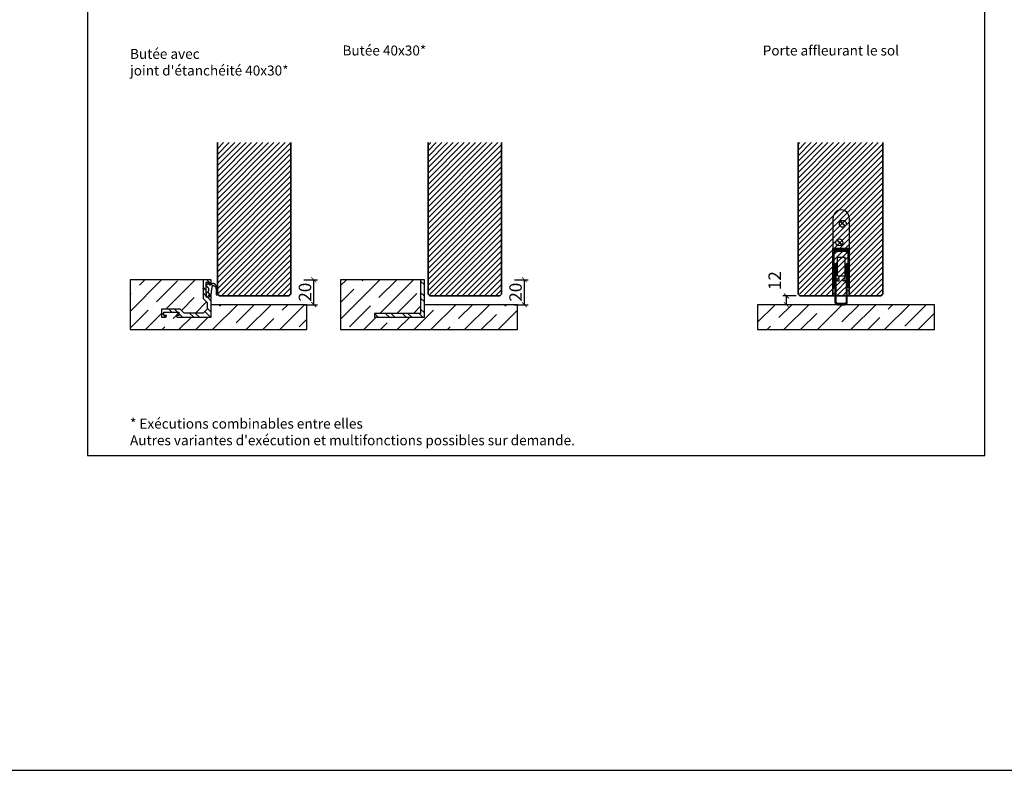
# Model space of a CAD drawing. Units: millimetres. Extents: x 1788 to 83958, y -235 to 115762.
# Drawn here: x 9660 to 10450, y -235 to 368 of the extents above; entities that cross this region are included whole.
import ezdxf

# ---------------------------------------------------------------- set-up
doc = ezdxf.new("R2010")
doc.units = ezdxf.units.MM
doc.set_wipeout_variables(frame=1)
doc.header["$PDMODE"] = 34
doc.header["$PDSIZE"] = 5
doc.layers.get('0').update_dxf_attribs({"true_color": 0x939598})
doc.layers.add('Z_Ansichtsfenster', color=1, linetype='Continuous', plot=False)
for name, color, linetype in [('Z_Bemaßung-Blau 0.10', 150, 'Continuous'), ('Z_Beschlag-Grau 0.10', 8, 'Continuous'), ('Z_Schraffur-Grau 0.10', 8, 'Continuous'), ('Z_Unsichtbar-Weiß 0.05', 255, 'Continuous'), ('Z_Wand-Grün 0.5', 3, 'Continuous')]:
    doc.layers.add(name, color=color, linetype=linetype)
doc.layers.add('Z_Kontur-Magenta 0.35', color=6, linetype='Continuous', lineweight=35)
doc.styles.add('DIN', font='txt', dxfattribs={"height": 2})
doc.styles.get("Standard").update_dxf_attribs({"font": 'arial.ttf', "height": 2.5})
doc.dimstyles.new('Bem_Automatisch', dxfattribs={"dimtxt": 2.5, "dimasz": 1, "dimexe": 0.75, "dimexo": 0.75, "dimgap": 0.5, "dimtad": 1, "dimdec": 0, "dimtxsty": 'Standard', "dimblk": 'ARCHTICK', "dimcen": 0, "dimclrd": 256, "dimclre": 256, "dimclrt": 256, "dimadec": 0, "dimazin": 0, "dimtfac": 1, "dimtdec": 0, "dimtmove": 1, "dimatfit": 2, "dimfxl": 2, "dimfxlon": 1, "dimtolj": 1, "dimtzin": 0, "dimlwd": -1, "dimlwe": -1, "dimarcsym": 0})

# ---------------------------------------------------------------- blocks, each defined once
blk = doc.blocks.new('Planet_HS')
at = {"linetype": 'ByBlock'}
for p, q in [((-7.22, 59.69), (-3.27, 55.74)), ((-7.07, 59.83), (-3.13, 55.88)), ((-7.07, 59.83), (-3.13, 55.88)), ((-6.93, 59.98), (-2.98, 56.03)), ((-3.5, -6), (-9.5, -6)), ((-9.5, -7), (-3.5, -7))]:
    blk.add_line(p, q, dxfattribs=at)
blk.add_circle((-5.1, 57.86), 2.79, dxfattribs=at)
for centre, radius, start, end in [((-6.5, 62.6), 6.4, 0, 180), ((-9.5, -5), 2, 180, 270), ((-9.5, -5), 1, 180, 270), ((-3.5, -5), 2, 270, 0), ((-3.5, -5), 1, 270, 0)]:
    blk.add_arc(centre, radius, start, end, dxfattribs=at)
blk.add_wipeout([(-13, 38), (0, 38), (0, -0.5), (-13, -0.5)]).dxf.layer = 'Z_Unsichtbar-Weiß 0.05'
for p, q in [((-12.9, 37), (-12.9, 62.6)), ((-0.1, 62.6), (-0.1, 37)), ((-10.02, 44.83), (-6.07, 40.88)), ((-9.87, 44.97), (-5.93, 41.02)), ((-9.87, 44.97), (-5.93, 41.02)), ((-9.73, 45.11), (-5.78, 41.16)), ((-13, 7), (-13, 38)), ((-13, 38), (0, 38)), ((-13, 37), (-13, 7)), ((-10.5, 37), (-12.9, 37)), ((-12, 36), (-12, 37)), ((-12, 37), (-10.5, 37)), ((-12, 37), (-0.6, 37)), ((-10.5, 36), (-12, 36)), ((-12, 7), (-12, 35)), ((-12, 35), (-10.5, 35)), ((-10.5, 36), (-10.5, 37)), ((-10.5, 35), (-10.5, 36)), ((-10.5, 36), (-2.5, 36)), ((-2.5, 37), (-1, 37)), ((-2.5, 36), (-2.5, 37)), ((-2.5, 37), (-0.1, 37)), ((-1, 36), (-2.5, 36)), ((-2.5, 36), (-2.5, 35)), ((-2.5, 35), (-1, 35)), ((-1, 37), (-1, 36)), ((-1, 35), (-1, 7)), ((0, 7), (0, 38)), ((-11.5, 25.5), (-11.5, -5)), ((-10.5, 13.5), (-10.5, 25.5)), ((-9.5, 30.99), (-3.5, 30.99)), ((-9.5, 16.49), (-9.5, 30.99)), ((-3.5, 30.99), (-3.5, 16.49)), ((-2.5, 25.5), (-2.5, 13.5)), ((-1.5, -5), (-1.5, 25.5)), ((-9.5, 16.44), (-9.5, 16.49)), ((-9.49, 16.4), (-9.5, 16.44)), ((-9.48, 16.36), (-9.49, 16.4)), ((-9.47, 16.32), (-9.48, 16.36)), ((-9.45, 16.28), (-9.47, 16.32)), ((-9.43, 16.24), (-9.45, 16.28)), ((-9.41, 16.2), (-9.43, 16.24)), ((-9.38, 16.17), (-9.41, 16.2)), ((-9.35, 16.13), (-9.38, 16.17)), ((-9.32, 16.1), (-9.35, 16.13)), ((-9.29, 16.08), (-9.32, 16.1)), ((-9.25, 16.05), (-9.29, 16.08)), ((-9.21, 16.03), (-9.25, 16.05)), ((-9.17, 16.02), (-9.21, 16.03)), ((-9.13, 16), (-9.17, 16.02)), ((-9.09, 16), (-9.13, 16)), ((-9.04, 15.99), (-9.09, 16)), ((-9, 15.99), (-9.04, 15.99)), ((-4, 15.99), (-9, 15.99)), ((-9, 15.99), (-9, 15.99)), ((-3.96, 15.99), (-4, 15.99)), ((-3.91, 16), (-3.96, 15.99)), ((-3.87, 16), (-3.91, 16)), ((-3.83, 16.02), (-3.87, 16)), ((-3.79, 16.03), (-3.83, 16.02)), ((-3.75, 16.05), (-3.79, 16.03)), ((-3.71, 16.08), (-3.75, 16.05)), ((-3.68, 16.1), (-3.71, 16.08)), ((-3.65, 16.13), (-3.68, 16.1)), ((-3.62, 16.17), (-3.65, 16.13)), ((-3.59, 16.2), (-3.62, 16.17)), ((-3.57, 16.24), (-3.59, 16.2)), ((-3.55, 16.28), (-3.57, 16.24)), ((-3.53, 16.32), (-3.55, 16.28)), ((-3.52, 16.36), (-3.53, 16.32)), ((-3.51, 16.4), (-3.52, 16.36)), ((-3.5, 16.44), (-3.51, 16.4)), ((-3.5, 16.49), (-3.5, 16.44)), ((-9, 13.5), (-10.5, 13.5)), ((-10.5, -5), (-10.5, 12.5)), ((-10.5, 12.5), (-9, 12.5)), ((-8.5, 14), (-9, 14)), ((-9, 14), (-9, 13.5)), ((-9, 12.5), (-9, 12)), ((-9, 12), (-8.5, 12)), ((-8, 12.5), (-8, 13.5)), ((-5, 13.5), (-5, 12.5)), ((-4, 14), (-4.5, 14)), ((-4.5, 12), (-4, 12)), ((-4, 13.5), (-4, 14)), ((-2.5, 13.5), (-4, 13.5)), ((-4, 12), (-4, 12.5)), ((-4, 12.5), (-2.5, 12.5)), ((-2.5, 12.5), (-2.5, -5)), ((-13, 7), (-12, 7)), ((-1, 7), (0, 7))]:
    blk.add_line(p, q, dxfattribs=at)
blk.add_circle((-7.9, 42.99), 2.79, dxfattribs=at)
for centre, start, end in [((-11, 25.5), 90, 180), ((-11, 25.5), 0, 90), ((-2, 25.5), 90, 180), ((-2, 25.5), 0, 90), ((-8.5, 13.5), 0, 90), ((-8.5, 12.5), 270, 0), ((-4.5, 13.5), 90, 180), ((-4.5, 12.5), 180, 270)]:
    blk.add_arc(centre, 0.5, start, end, dxfattribs=at)
at = {"layer": 'Z_Kontur-Magenta 0.35'}
blk.add_lwpolyline([(0, 0), (0, 38), (-13, 38), (-13, 0)], dxfattribs=at)
blk = doc.blocks.new('_ArchTick')
at = {"color": 0, "linetype": 'ByBlock', "const_width": 0.15}
blk.add_lwpolyline([(-0.5, -0.5), (0.5, 0.5)], dxfattribs=at)
blk = doc.blocks.new('*D236')
at = {"layer": 'Defpoints', "color": 0, "transparency": 16777216}
for p in [(10275.58, 145.98), (10286.43, 145.98), (10295.43, 138.98)]:
    blk.add_point(p, dxfattribs=at)
at = {"layer": 'Z_Bemaßung-Blau 0.10', "transparency": 16777216}
for p, q in [((10283.43, 145.98), (10272.58, 145.98)), ((10275.58, 138.98), (10275.58, 145.98)), ((10283.58, 138.98), (10272.58, 138.98))]:
    blk.add_line(p, q, dxfattribs=at)
at = {"layer": 'Z_Bemaßung-Blau 0.10', "transparency": 16777216, "xscale": 4, "yscale": 4, "zscale": 4}
for p, rotation in [((10275.58, 145.98), 90), ((10275.58, 138.98), 270)]:
    blk.add_blockref('_ArchTick', p, dxfattribs=dict(at, rotation=rotation))
at = {"layer": 'Z_Bemaßung-Blau 0.10', "transparency": 16777216, "insert": (10266.15, 158.26), "char_height": 10, "attachment_point": 5, "rotation": 90, "style": 'DIN'}
blk.add_mtext('\\A1;12', dxfattribs=at)
blk = doc.blocks.new('*D237')
at = {"layer": 'Defpoints', "color": 0, "transparency": 16777216}
for p in [(9998.02, 158.98), (10065.37, 158.98), (10045.52, 138.98)]:
    blk.add_point(p, dxfattribs=at)
at = {"layer": 'Z_Bemaßung-Blau 0.10', "transparency": 16777216}
for p, q in [((10057.37, 158.98), (10068.37, 158.98)), ((10065.37, 138.98), (10065.37, 158.98)), ((10057.37, 138.98), (10068.37, 138.98))]:
    blk.add_line(p, q, dxfattribs=at)
at = {"layer": 'Z_Bemaßung-Blau 0.10', "transparency": 16777216, "xscale": 4, "yscale": 4, "zscale": 4}
for p, rotation in [((10065.37, 158.98), 90), ((10065.37, 138.98), 270)]:
    blk.add_blockref('_ArchTick', p, dxfattribs=dict(at, rotation=rotation))
at = {"layer": 'Z_Bemaßung-Blau 0.10', "transparency": 16777216, "insert": (10058.23, 148.98), "char_height": 10, "attachment_point": 5, "rotation": 90, "style": 'DIN'}
blk.add_mtext('\\A1;20', dxfattribs=at)
blk = doc.blocks.new('Winkelschiene mit Dichtung')
at = {"layer": 'Z_Beschlag-Grau 0.10'}
for points in [[(0, 17), (0, 17.09), (-0.02, 17.17), (-0.03, 17.26), (-0.06, 17.34), (-0.09, 17.42), (-0.13, 17.5), (-0.18, 17.57), (-0.23, 17.64), (-0.29, 17.71), (-0.36, 17.77), (-0.43, 17.82), (-0.5, 17.87), (-0.58, 17.91), (-0.66, 17.94), (-0.74, 17.97), (-0.83, 17.98), (-0.91, 18), (-1, 18), (-1.2, 18), (-1.22, 18), (-1.23, 18), (-1.25, 17.99), (-1.27, 17.99), (-1.28, 17.98), (-1.3, 17.97), (-1.31, 17.96), (-1.33, 17.95), (-1.34, 17.94), (-1.35, 17.93), (-1.36, 17.91), (-1.37, 17.9), (-1.38, 17.88), (-1.39, 17.87), (-1.39, 17.85), (-1.4, 17.83), (-1.4, 17.82), (-1.4, 17.8), (-1.4, 16.14), (-1.47, 16.04), (-1.56, 16), (-3.86, 16), (-3.96, 16.07), (-4, 16.16), (-4, 25.38), (-4, 25.42), (-4, 25.43), (-4, 27.86), (-3.93, 27.96), (-3.84, 28), (-1.54, 28), (-1.44, 27.93), (-1.4, 27.84), (-1.4, 26.2), (-1.4, 26.18), (-1.4, 26.17), (-1.39, 26.15), (-1.39, 26.13), (-1.38, 26.12), (-1.37, 26.1), (-1.36, 26.09), (-1.35, 26.07), (-1.34, 26.06), (-1.33, 26.05), (-1.31, 26.04), (-1.3, 26.03), (-1.28, 26.02), (-1.27, 26.01), (-1.25, 26.01), (-1.23, 26), (-1.22, 26), (-1.2, 26), (-1, 26), (-0.91, 26), (-0.83, 26.02), (-0.74, 26.03), (-0.66, 26.06), (-0.58, 26.09), (-0.5, 26.13), (-0.43, 26.18), (-0.36, 26.23), (-0.29, 26.29), (-0.23, 26.36), (-0.18, 26.43), (-0.13, 26.5), (-0.09, 26.58), (-0.06, 26.66), (-0.03, 26.74), (-0.02, 26.83), (0, 26.91), (0, 27), (0, 29.8), (0, 29.82), (0, 29.83), (-0.01, 29.85), (-0.01, 29.87), (-0.02, 29.88), (-0.03, 29.9), (-0.04, 29.91), (-0.05, 29.93), (-0.06, 29.94), (-0.07, 29.95), (-0.09, 29.96), (-0.1, 29.97), (-0.12, 29.98), (-0.13, 29.99), (-0.15, 29.99), (-0.17, 30), (-0.18, 30), (-0.2, 30), (-6.3, 30), (-6.32, 30), (-6.33, 30), (-6.35, 29.99), (-6.37, 29.99), (-6.38, 29.98), (-6.4, 29.97), (-6.41, 29.96), (-6.43, 29.95), (-6.44, 29.94), (-6.45, 29.93), (-6.46, 29.91), (-6.47, 29.9), (-6.48, 29.88), (-6.49, 29.87), (-6.49, 29.85), (-6.5, 29.83), (-6.5, 29.82), (-6.5, 29.8), (-6.5, 22.54), (-6.5, 22.53), (-6.5, 22.52), (-6.5, 22.52), (-6.49, 22.51), (-6.49, 22.5), (-6.49, 22.49), (-6.48, 22.48), (-6.48, 22.48), (-6.47, 22.47), (-6.03, 22.03), (-6.05, 21.95), (-6.47, 21.53), (-6.48, 21.52), (-6.48, 21.52), (-6.49, 21.51), (-6.49, 21.5), (-6.49, 21.49), (-6.5, 21.48), (-6.5, 21.48), (-6.5, 21.47), (-6.5, 21.46), (-6.5, 15), (-3.3, 11.8), (-3.3, 6.5), (-6.5, 3.3), (-21.8, 3.3), (-25, 6.5), (-39.8, 6.5), (-39.82, 6.5), (-39.83, 6.5), (-39.85, 6.49), (-39.87, 6.49), (-39.88, 6.48), (-39.9, 6.47), (-39.91, 6.46), (-39.93, 6.45), (-39.94, 6.44), (-39.95, 6.43), (-39.96, 6.41), (-39.97, 6.4), (-39.98, 6.38), (-39.99, 6.37), (-39.99, 6.35), (-40, 6.33), (-40, 6.32), (-40, 6.3), (-40, 0.2), (-40, 0.18), (-40, 0.17), (-39.99, 0.15), (-39.99, 0.13), (-39.98, 0.12), (-39.97, 0.1), (-39.96, 0.09), (-39.95, 0.07), (-39.94, 0.06), (-39.93, 0.05), (-39.91, 0.04), (-39.9, 0.03), (-39.88, 0.02), (-39.87, 0.01), (-39.85, 0.01), (-39.83, 0), (-39.82, 0), (-39.8, 0), (-37, 0), (-36.91, 0), (-36.83, 0.02), (-36.74, 0.03), (-36.66, 0.06), (-36.58, 0.09), (-36.5, 0.13), (-36.43, 0.18), (-36.36, 0.23), (-36.29, 0.29), (-36.23, 0.36), (-36.18, 0.43), (-36.13, 0.5), (-36.09, 0.58), (-36.06, 0.66), (-36.03, 0.74), (-36.02, 0.83), (-36, 0.91), (-36, 1), (-36, 1.2), (-36, 1.22), (-36, 1.23), (-36.01, 1.25), (-36.01, 1.27), (-36.02, 1.28), (-36.03, 1.3), (-36.04, 1.31), (-36.05, 1.33), (-36.06, 1.34), (-36.07, 1.35), (-36.09, 1.36), (-36.1, 1.37), (-36.12, 1.38), (-36.13, 1.39), (-36.15, 1.39), (-36.17, 1.4), (-36.18, 1.4), (-36.2, 1.4), (-37.86, 1.4), (-37.96, 1.47), (-38, 1.56), (-38, 3.86), (-37.93, 3.96), (-37.84, 4), (-26.14, 4), (-26.04, 3.93), (-26, 3.84), (-26, 1.54), (-26.07, 1.44), (-26.16, 1.4), (-27.8, 1.4), (-27.82, 1.4), (-27.83, 1.4), (-27.85, 1.39), (-27.87, 1.39), (-27.88, 1.38), (-27.9, 1.37), (-27.91, 1.36), (-27.93, 1.35), (-27.94, 1.34), (-27.95, 1.33), (-27.96, 1.31), (-27.97, 1.3), (-27.98, 1.28), (-27.99, 1.27), (-27.99, 1.25), (-28, 1.23), (-28, 1.22), (-28, 1.2), (-28, 1), (-28, 0.91), (-27.98, 0.83), (-27.97, 0.74), (-27.94, 0.66), (-27.91, 0.58), (-27.87, 0.5), (-27.82, 0.43), (-27.77, 0.36), (-27.71, 0.29), (-27.64, 0.23), (-27.57, 0.18), (-27.5, 0.13), (-27.42, 0.09), (-27.34, 0.06), (-27.26, 0.03), (-27.17, 0.02), (-27.09, 0), (-27, 0), (0, 0)], [(0.68, 23.79), (0.71, 23.96), (0.78, 24.24), (0.88, 24.52), (1, 24.79), (1.15, 25.06), (1.28, 25.17), (1.42, 25.26), (1.57, 25.32), (1.74, 25.35), (1.9, 25.36), (2.09, 25.33), (2.21, 25.27), (2.4, 25.15), (2.58, 25.03), (2.75, 24.88), (2.9, 24.72), (3.05, 24.55), (3.17, 24.35), (3.39, 23.94), (3.58, 23.5), (3.72, 23.06), (3.83, 22.6), (3.97, 20.76), (3.97, 18.04), (3.98, 18.02), (3.99, 17.99), (4, 17.96), (4.01, 17.94), (4.02, 17.91), (4.04, 17.89), (4.06, 17.87), (4.08, 17.85), (4.1, 17.83), (4.12, 17.81), (4.15, 17.8), (4.17, 17.78), (4.2, 17.77), (4.23, 17.77), (4.26, 17.76), (4.29, 17.76), (4.32, 17.76), (4.34, 17.76), (4.37, 17.77), (4.4, 17.77), (4.43, 17.78), (4.45, 17.8), (4.48, 17.81), (4.5, 17.83), (4.53, 17.84), (4.55, 17.86), (4.56, 17.89), (4.58, 17.91), (4.6, 17.94), (4.61, 17.96), (4.62, 17.99), (4.63, 18.02), (4.63, 18.04), (4.75, 19.82), (4.72, 21.61), (4.53, 23.39), (4.48, 23.76), (4.33, 24.28), (4.15, 24.78), (3.92, 25.26), (3.65, 25.72), (3.54, 25.88), (3.39, 26.06), (3.22, 26.23), (3.04, 26.37), (2.85, 26.51), (2.64, 26.62), (2.43, 26.72), (2.2, 26.8), (1.98, 26.85), (1.74, 26.89), (1.51, 26.91), (1.32, 26.91), (1.16, 26.89), (0.99, 26.86), (0.83, 26.82), (0.68, 26.76), (0.53, 26.69), (0.38, 26.61), (0.25, 26.51), (0.12, 26.4), (0.01, 26.29), (-0.1, 26.16), (-0.2, 26.02), (-0.23, 25.96), (-1.67, 25.96), (-1.67, 26.8), (-2.34, 26.8), (-3.7, 26), (-3.76, 25.95), (-3.8, 25.9), (-3.85, 25.85), (-3.89, 25.79), (-3.92, 25.73), (-3.95, 25.66), (-3.97, 25.59), (-3.99, 25.53), (-4, 25.46), (-4, 25.39), (-4, 25.38), (-4, 25.32), (-3.99, 25.25), (-3.98, 25.18), (-3.96, 25.11), (-3.93, 25.04), (-3.9, 24.98), (-3.86, 24.92), (-3.82, 24.87), (-3.77, 24.81), (-3.72, 24.76), (-3.67, 24.72), (-3.62, 24.69), (-3.58, 24.67), (-3.36, 24.53), (-3.16, 24.38), (-2.97, 24.21), (-2.79, 24.02), (-2.63, 23.81), (-2.49, 23.6), (-2.37, 23.37), (-2.27, 23.13), (-2.19, 22.88), (-2.13, 22.63), (-2.09, 22.38), (-2.08, 22.12), (-2.09, 21.86), (-2.12, 21.6), (-2.17, 21.35), (-2.25, 21.1), (-2.34, 20.86), (-2.46, 20.63), (-2.6, 20.41), (-2.75, 20.21), (-2.92, 20.01), (-3.11, 19.84), (-3.32, 19.68), (-3.53, 19.54), (-3.76, 19.41), (-4, 19.31), (-4, 17.14), (-2.26, 16.1), (-2.08, 16.11), (-1.67, 16.5), (-1.93, 17.21), (-1.97, 17.28), (-2, 17.42), (-1.99, 17.55), (-1.95, 17.68), (-1.87, 17.8), (-1.78, 17.89), (-0.28, 18.46), (-0.24, 18.47), (-0.19, 18.48), (-0.14, 18.5), (-0.09, 18.52), (-0.05, 18.54), (-0.01, 18.57), (0.03, 18.6), (0.07, 18.63), (0.1, 18.67), (0.13, 18.71), (0.16, 18.75), (0.18, 18.8), (0.2, 18.84), (0.21, 18.89), (0.22, 18.94), (0.23, 18.99), (0.23, 19.04), (0.23, 19.09), (0.22, 19.14), (0.22, 19.16), (0.31, 20.77)]]:
    blk.add_lwpolyline(points, close=True, dxfattribs=at)
blk = doc.blocks.new('*D238')
at = {"layer": 'Defpoints', "color": 0, "transparency": 16777216}
for p in [(9829.02, 158.98), (9896.37, 158.98), (9876.52, 138.98)]:
    blk.add_point(p, dxfattribs=at)
at = {"layer": 'Z_Bemaßung-Blau 0.10', "transparency": 16777216}
for p, q in [((9888.37, 158.98), (9899.37, 158.98)), ((9896.37, 138.98), (9896.37, 158.98)), ((9888.37, 138.98), (9899.37, 138.98))]:
    blk.add_line(p, q, dxfattribs=at)
at = {"layer": 'Z_Bemaßung-Blau 0.10', "transparency": 16777216, "xscale": 4, "yscale": 4, "zscale": 4}
for p, rotation in [((9896.37, 158.98), 90), ((9896.37, 138.98), 270)]:
    blk.add_blockref('_ArchTick', p, dxfattribs=dict(at, rotation=rotation))
at = {"layer": 'Z_Bemaßung-Blau 0.10', "transparency": 16777216, "insert": (9889.23, 148.98), "char_height": 10, "attachment_point": 5, "rotation": 90, "style": 'DIN'}
blk.add_mtext('\\A1;20', dxfattribs=at)

msp = doc.modelspace()

# ---------------------------------------------------------------- hatches: boundary and pattern name
at = {"layer": 'Z_Schraffur-Grau 0.10'}
h = msp.add_hatch(dxfattribs=at)
h.set_pattern_fill('ANSI31', color=256)
h.paths.add_polyline_path([(9878.02, 268.98), (9819.02, 268.98), (9819.02, 147.48), (9820.52, 145.98), (9876.52, 145.98), (9878.02, 147.48)])
h = msp.add_hatch(dxfattribs=at)
h.set_pattern_fill('ANSI31', color=256)
h.paths.add_polyline_path([(10047.02, 268.98), (9988.02, 268.98), (9988.02, 147.48), (9989.52, 145.98), (10045.52, 145.98), (10047.02, 147.48)])
h = msp.add_hatch(dxfattribs=at)
h.set_pattern_fill('ANSI35', color=256, scale=3)
h.set_pattern_definition([(45, (-1787.589, -1327), (-13.470384, 13.470384), []), (45, (-1774.119, -1327), (-13.470384, 13.470384), [23.8125, -4.7625, 0, -4.7625])])
h.paths.add_polyline_path([(9890.84, 138.98), (9814.02, 138.98), (9814.02, 128.98), (9786.73, 128.98), (9786.26, 129.28), (9786.02, 129.74), (9786.02, 130.38), (9787.86, 130.38), (9787.96, 130.42), (9788.02, 130.52), (9788.02, 132.82), (9787.98, 132.92), (9787.88, 132.98), (9776.18, 132.98), (9776.09, 132.94), (9776.02, 132.84), (9776.02, 130.54), (9776.06, 130.45), (9776.17, 130.38), (9778.02, 130.38), (9778.02, 129.69), (9777.72, 129.22), (9777.27, 128.98), (9774.02, 128.98), (9774.02, 135.48), (9789.02, 135.48), (9792.22, 132.28), (9807.52, 132.28), (9810.72, 135.48), (9810.72, 140.78), (9807.52, 143.98), (9807.52, 150.48), (9807.97, 150.93), (9808, 151.01), (9807.52, 151.48), (9807.52, 158.98), (9748.84, 158.98), (9748.84, 118.98), (9890.84, 118.98)])
h = msp.add_hatch(dxfattribs=at)
h.set_pattern_fill('ANSI32', color=256, angle=90)
h.set_pattern_definition([(135, (-1570.73, -1499.225), (-6.735192, -6.735192), []), (135, (-1570.73, -1494.735), (-6.735192, -6.735192), [])])
h.paths.add_polyline_path([(9814.02, 145.98), (9814.02, 146.07), (9814.01, 146.16), (9813.99, 146.24), (9813.96, 146.32), (9813.93, 146.4), (9813.89, 146.48), (9813.84, 146.56), (9813.79, 146.63), (9813.73, 146.69), (9813.67, 146.75), (9813.6, 146.8), (9813.52, 146.85), (9813.45, 146.89), (9813.37, 146.92), (9813.28, 146.95), (9813.2, 146.97), (9813.11, 146.98), (9813.02, 146.98), (9812.82, 146.98), (9812.81, 146.98), (9812.79, 146.98), (9812.77, 146.98), (9812.75, 146.97), (9812.74, 146.96), (9812.72, 146.96), (9812.71, 146.95), (9812.69, 146.94), (9812.68, 146.92), (9812.67, 146.91), (9812.66, 146.9), (9812.65, 146.88), (9812.64, 146.87), (9812.64, 146.85), (9812.63, 146.83), (9812.63, 146.82), (9812.62, 146.8), (9812.62, 146.78), (9812.62, 145.12), (9812.56, 145.02), (9812.46, 144.98), (9810.17, 144.98), (9810.06, 145.05), (9810.02, 145.14), (9810.02, 154.36), (9810.02, 154.4), (9810.02, 154.41), (9810.02, 156.84), (9810.09, 156.94), (9810.18, 156.98), (9812.48, 156.98), (9812.58, 156.92), (9812.62, 156.82), (9812.62, 155.18), (9812.62, 155.16), (9812.63, 155.15), (9812.63, 155.13), (9812.64, 155.11), (9812.64, 155.1), (9812.65, 155.08), (9812.66, 155.07), (9812.67, 155.05), (9812.68, 155.04), (9812.69, 155.03), (9812.71, 155.02), (9812.72, 155.01), (9812.74, 155), (9812.75, 154.99), (9812.77, 154.99), (9812.79, 154.99), (9812.81, 154.98), (9812.82, 154.98), (9813.02, 154.98), (9813.11, 154.99), (9813.2, 155), (9813.28, 155.02), (9813.37, 155.04), (9813.45, 155.08), (9813.52, 155.12), (9813.6, 155.16), (9813.67, 155.22), (9813.73, 155.28), (9813.79, 155.34), (9813.84, 155.41), (9813.89, 155.48), (9813.93, 155.56), (9813.96, 155.64), (9813.99, 155.72), (9814.01, 155.81), (9814.02, 155.9), (9814.02, 155.98), (9814.02, 158.78), (9814.02, 158.8), (9814.02, 158.82), (9814.02, 158.83), (9814.01, 158.85), (9814, 158.87), (9814, 158.88), (9813.99, 158.9), (9813.98, 158.91), (9813.96, 158.92), (9813.95, 158.94), (9813.94, 158.95), (9813.92, 158.96), (9813.91, 158.96), (9813.89, 158.97), (9813.87, 158.98), (9813.86, 158.98), (9813.84, 158.98), (9813.82, 158.98), (9807.72, 158.98), (9807.71, 158.98), (9807.69, 158.98), (9807.67, 158.98), (9807.65, 158.97), (9807.64, 158.96), (9807.62, 158.96), (9807.61, 158.95), (9807.59, 158.94), (9807.58, 158.92), (9807.57, 158.91), (9807.56, 158.9), (9807.55, 158.88), (9807.54, 158.87), (9807.54, 158.85), (9807.53, 158.83), (9807.53, 158.82), (9807.52, 158.8), (9807.52, 158.78), (9807.52, 151.52), (9807.52, 151.51), (9807.52, 151.51), (9807.53, 151.5), (9807.53, 151.49), (9807.53, 151.48), (9807.54, 151.47), (9807.54, 151.47), (9807.55, 151.46), (9807.55, 151.45), (9808, 151.01), (9807.97, 150.93), (9807.55, 150.51), (9807.55, 150.51), (9807.54, 150.5), (9807.54, 150.49), (9807.53, 150.48), (9807.53, 150.48), (9807.53, 150.47), (9807.52, 150.46), (9807.52, 150.45), (9807.52, 150.44), (9807.52, 143.98), (9810.72, 140.78), (9810.72, 135.48), (9807.52, 132.28), (9792.22, 132.28), (9789.02, 135.48), (9774.22, 135.48), (9774.21, 135.48), (9774.19, 135.48), (9774.17, 135.48), (9774.15, 135.47), (9774.14, 135.46), (9774.12, 135.46), (9774.11, 135.45), (9774.09, 135.44), (9774.08, 135.42), (9774.07, 135.41), (9774.06, 135.4), (9774.05, 135.38), (9774.04, 135.37), (9774.04, 135.35), (9774.03, 135.33), (9774.03, 135.32), (9774.02, 135.3), (9774.02, 135.28), (9774.02, 129.18), (9774.02, 129.16), (9774.03, 129.15), (9774.03, 129.13), (9774.04, 129.11), (9774.04, 129.1), (9774.05, 129.08), (9774.06, 129.07), (9774.07, 129.05), (9774.08, 129.04), (9774.09, 129.03), (9774.11, 129.02), (9774.12, 129.01), (9774.14, 129), (9774.15, 128.99), (9774.17, 128.99), (9774.19, 128.99), (9774.21, 128.98), (9774.22, 128.98), (9777.02, 128.98), (9777.11, 128.99), (9777.2, 129), (9777.28, 129.02), (9777.37, 129.04), (9777.45, 129.08), (9777.52, 129.12), (9777.6, 129.16), (9777.67, 129.22), (9777.73, 129.28), (9777.79, 129.34), (9777.84, 129.41), (9777.89, 129.48), (9777.93, 129.56), (9777.96, 129.64), (9777.99, 129.72), (9778.01, 129.81), (9778.02, 129.9), (9778.02, 129.98), (9778.02, 130.18), (9778.02, 130.2), (9778.02, 130.22), (9778.02, 130.23), (9778.01, 130.25), (9778, 130.27), (9778, 130.28), (9777.99, 130.3), (9777.98, 130.31), (9777.96, 130.32), (9777.95, 130.34), (9777.94, 130.35), (9777.92, 130.36), (9777.91, 130.36), (9777.89, 130.37), (9777.87, 130.38), (9777.86, 130.38), (9777.84, 130.38), (9777.82, 130.38), (9776.17, 130.38), (9776.06, 130.45), (9776.02, 130.54), (9776.02, 132.84), (9776.09, 132.94), (9776.18, 132.98), (9787.88, 132.98), (9787.98, 132.92), (9788.02, 132.82), (9788.02, 130.52), (9787.96, 130.42), (9787.86, 130.38), (9786.22, 130.38), (9786.21, 130.38), (9786.19, 130.38), (9786.17, 130.38), (9786.15, 130.37), (9786.14, 130.36), (9786.12, 130.36), (9786.11, 130.35), (9786.09, 130.34), (9786.08, 130.32), (9786.07, 130.31), (9786.06, 130.3), (9786.05, 130.28), (9786.04, 130.27), (9786.04, 130.25), (9786.03, 130.23), (9786.03, 130.22), (9786.02, 130.2), (9786.02, 130.18), (9786.02, 129.98), (9786.03, 129.9), (9786.04, 129.81), (9786.06, 129.72), (9786.08, 129.64), (9786.12, 129.56), (9786.16, 129.48), (9786.2, 129.41), (9786.26, 129.34), (9786.32, 129.28), (9786.38, 129.22), (9786.45, 129.16), (9786.52, 129.12), (9786.6, 129.08), (9786.68, 129.04), (9786.76, 129.02), (9786.85, 129), (9786.94, 128.99), (9787.02, 128.98), (9814.02, 128.98)])
h.paths.add_polyline_path([(9814.7, 152.77), (9814.73, 152.94), (9814.8, 153.22), (9814.9, 153.5), (9815.02, 153.77), (9815.17, 154.04), (9815.3, 154.15), (9815.44, 154.24), (9815.6, 154.3), (9815.76, 154.33), (9815.93, 154.34), (9816.11, 154.31), (9816.23, 154.25), (9816.42, 154.14), (9816.6, 154.01), (9816.77, 153.86), (9816.93, 153.71), (9817.07, 153.53), (9817.19, 153.33), (9817.42, 152.92), (9817.6, 152.49), (9817.75, 152.04), (9817.86, 151.58), (9817.99, 149.74), (9818, 147.03), (9818, 147), (9818.01, 146.97), (9818.02, 146.95), (9818.03, 146.92), (9818.05, 146.89), (9818.06, 146.87), (9818.08, 146.85), (9818.1, 146.83), (9818.12, 146.81), (9818.15, 146.79), (9818.17, 146.78), (9818.2, 146.77), (9818.23, 146.76), (9818.25, 146.75), (9818.28, 146.74), (9818.31, 146.74), (9818.34, 146.74), (9818.37, 146.74), (9818.4, 146.75), (9818.42, 146.76), (9818.45, 146.77), (9818.48, 146.78), (9818.5, 146.79), (9818.53, 146.81), (9818.55, 146.83), (9818.57, 146.85), (9818.59, 146.87), (9818.6, 146.89), (9818.62, 146.92), (9818.63, 146.94), (9818.64, 146.97), (9818.65, 147), (9818.65, 147.02), (9818.78, 148.8), (9818.74, 150.59), (9818.56, 152.37), (9818.5, 152.74), (9818.36, 153.26), (9818.17, 153.76), (9817.94, 154.24), (9817.67, 154.71), (9817.57, 154.86), (9817.41, 155.04), (9817.25, 155.21), (9817.06, 155.36), (9816.87, 155.49), (9816.66, 155.6), (9816.45, 155.7), (9816.23, 155.78), (9816, 155.84), (9815.77, 155.87), (9815.53, 155.89), (9815.35, 155.89), (9815.18, 155.88), (9815.02, 155.85), (9814.86, 155.8), (9814.7, 155.75), (9814.55, 155.67), (9814.41, 155.59), (9814.27, 155.49), (9814.15, 155.39), (9814.03, 155.27), (9813.92, 155.14), (9813.83, 155), (9813.79, 154.94), (9812.35, 154.94), (9812.35, 155.78), (9811.69, 155.78), (9810.32, 154.98), (9810.27, 154.93), (9810.22, 154.88), (9810.17, 154.83), (9810.14, 154.77), (9810.1, 154.71), (9810.08, 154.64), (9810.05, 154.58), (9810.04, 154.51), (9810.03, 154.44), (9810.02, 154.37), (9810.02, 154.36), (9810.02, 154.3), (9810.03, 154.23), (9810.05, 154.16), (9810.07, 154.09), (9810.09, 154.03), (9810.13, 153.96), (9810.16, 153.9), (9810.2, 153.85), (9810.25, 153.8), (9810.3, 153.75), (9810.36, 153.7), (9810.41, 153.67), (9810.44, 153.65), (9810.66, 153.52), (9810.86, 153.36), (9811.06, 153.19), (9811.23, 153), (9811.39, 152.8), (9811.53, 152.58), (9811.66, 152.35), (9811.76, 152.11), (9811.84, 151.87), (9811.9, 151.61), (9811.93, 151.36), (9811.95, 151.1), (9811.94, 150.84), (9811.91, 150.58), (9811.85, 150.33), (9811.78, 150.08), (9811.68, 149.84), (9811.56, 149.61), (9811.43, 149.39), (9811.27, 149.19), (9811.1, 149), (9810.91, 148.82), (9810.71, 148.66), (9810.49, 148.52), (9810.26, 148.4), (9810.02, 148.3), (9810.02, 146.12), (9811.76, 145.08), (9811.94, 145.09), (9812.35, 145.49), (9812.09, 146.2), (9812.06, 146.27), (9812.03, 146.4), (9812.03, 146.54), (9812.08, 146.67), (9812.15, 146.78), (9812.25, 146.87), (9813.74, 147.44), (9813.79, 147.45), (9813.84, 147.46), (9813.88, 147.48), (9813.93, 147.5), (9813.97, 147.52), (9814.02, 147.55), (9814.06, 147.58), (9814.09, 147.61), (9814.13, 147.65), (9814.16, 147.69), (9814.18, 147.73), (9814.2, 147.78), (9814.22, 147.82), (9814.24, 147.87), (9814.25, 147.92), (9814.25, 147.97), (9814.26, 148.02), (9814.25, 148.07), (9814.25, 148.12), (9814.24, 148.15), (9814.33, 149.75)])
h = msp.add_hatch(dxfattribs=at)
h.set_pattern_fill('ANSI35', color=256, scale=3)
h.set_pattern_definition([(45, (-1181.338, -1327), (-13.470384, 13.470384), []), (45, (-1167.867, -1327), (-13.470384, 13.470384), [23.8125, -4.7625, 0, -4.7625])])
h.paths.add_polyline_path([(9982.02, 158.98), (9917.84, 158.98), (9917.84, 118.98), (10059.84, 118.98), (10059.84, 138.98), (9985.02, 138.98), (9985.02, 128.98), (9945.02, 128.98), (9945.02, 131.98), (9982.02, 131.98)])
h = msp.add_hatch(dxfattribs=at)
h.set_pattern_fill('ANSI32', color=256, angle=90)
h.set_pattern_definition([(135, (-1198.268, -1499.225), (-6.735192, -6.735192), []), (135, (-1198.268, -1494.735), (-6.735192, -6.735192), [])])
h.paths.add_polyline_path([(9945.02, 128.98), (9985.02, 128.98), (9985.02, 158.98), (9982.02, 158.98), (9982.02, 131.98), (9945.02, 131.98)])
h = msp.add_hatch(dxfattribs=at)
h.set_pattern_fill('ANSI35', color=256, scale=3)
h.set_pattern_definition([(45, (-863.683, -1669.73), (-13.470384, 13.470384), []), (45, (-850.212, -1669.73), (-13.470384, 13.470384), [23.8125, -4.7625, 0, -4.7625])])
h.paths.add_polyline_path([(10394.43, 138.98), (10252.43, 138.98), (10252.43, 118.98), (10394.43, 118.98)])

# ---------------------------------------------------------------- linework, layer by layer
at = {"layer": 'Z_Ansichtsfenster'}
for points in [[(1788, -234.55), (12788, -234.55), (12788, 9265.45), (1788, 9265.45)], [(9714.84, 17.98), (10434.84, 17.98), (10434.84, 945.98), (9714.84, 945.98)]]:
    msp.add_lwpolyline(points, close=True, dxfattribs=at)
at = {"layer": 'Z_Beschlag-Grau 0.10'}
msp.add_lwpolyline([(9945.02, 128.98), (9985.02, 128.98), (9985.02, 158.98), (9982.02, 158.98), (9982.02, 131.98), (9945.02, 131.98)], close=True, dxfattribs=at)
at = {"layer": 'Z_Kontur-Magenta 0.35'}
for p, q in [((9819.02, 268.98), (9819.02, 147.48)), ((9878.02, 147.48), (9878.02, 268.98)), ((9988.02, 268.98), (9988.02, 147.48)), ((10047.02, 147.48), (10047.02, 268.98)), ((10284.93, 268.98), (10284.93, 147.48)), ((10352.93, 147.48), (10352.93, 268.98)), ((9819.02, 147.48), (9820.52, 145.98)), ((9820.52, 145.98), (9876.52, 145.98)), ((9876.52, 145.98), (9878.02, 147.48)), ((9988.02, 147.48), (9989.52, 145.98)), ((9989.52, 145.98), (10045.52, 145.98)), ((10045.52, 145.98), (10047.02, 147.48)), ((10284.93, 147.48), (10286.43, 145.98)), ((10351.43, 145.98), (10352.93, 147.48))]:
    msp.add_line(p, q, dxfattribs=at)
at = {"layer": 'Z_Unsichtbar-Weiß 0.05'}
for points in [[(9748.84, 158.98), (9748.84, 118.98), (9890.84, 118.98), (9890.84, 138.98)], [(9917.84, 158.98), (9917.84, 118.98), (10059.84, 118.98), (10059.84, 138.98)]]:
    msp.add_lwpolyline(points, dxfattribs=at)
at = {"layer": 'Z_Wand-Grün 0.5'}
for p, q in [((9890.84, 138.98), (9814.02, 138.98)), ((10059.84, 138.98), (9985.02, 138.98)), ((10394.43, 138.98), (10252.43, 138.98))]:
    msp.add_line(p, q, dxfattribs=at)
for points in [[(9807.71, 158.98), (9748.84, 158.98)], [(9982.02, 158.98), (9917.84, 158.98)]]:
    msp.add_lwpolyline(points, dxfattribs=at)

# ---------------------------------------------------------------- block references
at = {"layer": 'Z_Schraffur-Grau 0.10'}
msp.add_blockref('Winkelschiene mit Dichtung', (9814.02, 128.98), dxfattribs=at)

# ---------------------------------------------------------------- texts
at = {"layer": 'Z_Bemaßung-Blau 0.10', "char_height": 8, "attachment_point": 7, "style": 'DIN'}
for s, width, heights, insert in [('Butée 40x30*', 299.0704, [12.98], (9919.34, 338.89)), ('Porte affleurant le sol', 299.0704, [0], (10256.56, 338.87)), ("Butée avec\\Pjoint d'étanchéité 40x30*", 164.9075, [33.78], (9748.84, 322.83)), ("* Exécutions combinables entre elles\\PAutres variantes d'exécution et multifonctions possibles sur demande.", 627.6788, [38.15], (9748.84, 26.19))]:
    msp.add_mtext_dynamic_manual_height_columns(s, width=width, gutter_width=50, heights=heights, dxfattribs=dict(at, insert=insert))

# ---------------------------------------------------------------- dimensions: what is measured, and where the dimension line sits
at = {"layer": 'Z_Bemaßung-Blau 0.10'}
for base, p1, p2, picture, middle in [((9896.37, 158.98), (9876.52, 138.98), (9829.02, 158.98), '*D238', (9889.23, 148.98)), ((10065.37, 158.98), (10045.52, 138.98), (9998.02, 158.98), '*D237', (10058.23, 148.98))]:
    dim = msp.add_linear_dim(base=base, p1=p1, p2=p2, angle=90, dimstyle='Bem_Automatisch', override={"dimscale": 0, "dimtxsty": 'DIN', "dimtix": 0, "dimtofl": 1, "dimtmove": 1, "dimatfit": 2}, dxfattribs=at)
    dim.commit()
    dim.dimension.update_dxf_attribs({"geometry": picture, "text_midpoint": middle})
dim = msp.add_linear_dim(base=(10275.58, 145.98), p1=(10295.43, 138.98), p2=(10286.43, 145.98), angle=90, text='12', dimstyle='Bem_Automatisch', override={"dimscale": 0, "dimtxsty": 'DIN'}, dxfattribs=at)
dim.commit()
dim.dimension.update_dxf_attribs({"geometry": '*D236', "text_midpoint": (10273.22, 158.26), "dimtype": 160})

# ---------------------------------------------------------------- next in the draw order: block references
at = {"layer": 'Z_Beschlag-Grau 0.10'}
msp.add_blockref('Planet_HS', (10325.93, 145.98), dxfattribs=at)

# ---------------------------------------------------------------- next in the draw order: hatches: boundary and pattern name
at = {"layer": 'Z_Schraffur-Grau 0.10'}
h = msp.add_hatch(dxfattribs=at)
h.set_pattern_fill('ANSI31', color=256)
h.paths.add_polyline_path([(10352.93, 268.98), (10284.93, 268.98), (10284.93, 147.48), (10295.43, 145.98), (10351.43, 145.98), (10352.93, 147.48)])

# ---------------------------------------------------------------- next in the draw order: linework, layer by layer
at = {"layer": 'Z_Kontur-Magenta 0.35'}
msp.add_line((10286.43, 145.98), (10351.43, 145.98), dxfattribs=at)
at = {"layer": 'Z_Unsichtbar-Weiß 0.05'}
msp.add_lwpolyline([(10252.43, 138.98), (10252.43, 118.98), (10394.43, 118.98), (10394.43, 138.98)], dxfattribs=at)

doc.saveas('drawing.dxf')
